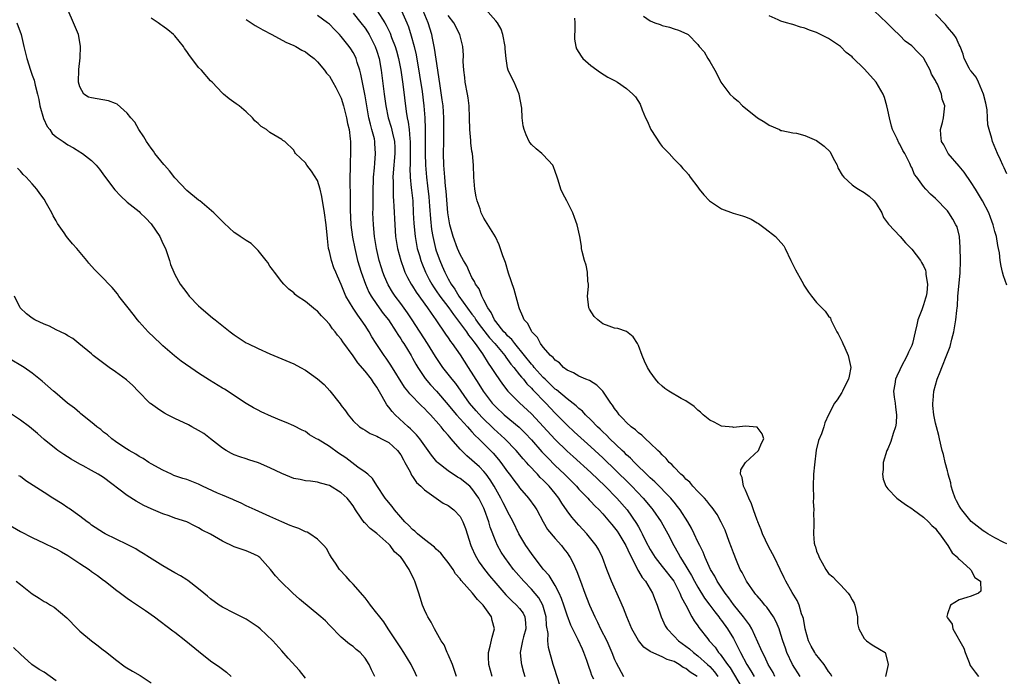
# Model space of a CAD drawing. Units: inches. Extents: x 2628000 to 2631000, y 1479000 to 1482000.
# Drawn here: x 2628465 to 2628631, y 1480603 to 1480714 of the extents above; entities that cross this region are included whole.
import ezdxf

# ---------------------------------------------------------------- set-up
doc = ezdxf.new("R2010")
doc.units = ezdxf.units.IN
doc.header["$MEASUREMENT"] = 0
doc.layers.add('LD26281479_2ft', color=204, linetype='Continuous')

msp = doc.modelspace()

# ---------------------------------------------------------------- linework, layer by layer
at = {"layer": 'LD26281479_2ft'}
for points, elevation in [([(2628601.53, 1480603), (2628601.36, 1480603.36), (2628601, 1480603.84), (2628600.57, 1480604.57), (2628600.25, 1480605), (2628598.82, 1480606.82), (2628598.71, 1480607), (2628598.09, 1480608.09), (2628597.63, 1480609), (2628597.05, 1480611), (2628596.76, 1480612.76), (2628596.69, 1480613), (2628596.47, 1480613.53), (2628596.04, 1480615), (2628595.74, 1480615.74), (2628594.87, 1480617.13), (2628593.8, 1480619), (2628593.56, 1480619.56), (2628592.85, 1480621), (2628591.89, 1480623), (2628590.88, 1480624.88), (2628589.91, 1480627), (2628589.68, 1480627.68), (2628589.1, 1480629), (2628589.08, 1480629.08), (2628589, 1480629.26), (2628588.36, 1480631), (2628588.04, 1480632.04), (2628587.56, 1480633), (2628587, 1480634.34), (2628586.68, 1480635), (2628586.47, 1480636.47), (2628586.18, 1480637), (2628586.26, 1480637.74), (2628587, 1480639), (2628589.19, 1480641), (2628589.73, 1480642.27), (2628590.12, 1480643), (2628589.81, 1480643.81), (2628589, 1480644.93), (2628588.96, 1480644.96), (2628587, 1480645.13), (2628585, 1480644.89), (2628584.91, 1480644.91), (2628583, 1480645.08), (2628581.78, 1480645.78), (2628581, 1480646.14), (2628579.93, 1480647), (2628579.48, 1480647.48), (2628579, 1480647.82), (2628578.41, 1480648.41), (2628577, 1480649.37), (2628576.22, 1480649.78), (2628574.11, 1480651), (2628573.47, 1480651.47), (2628573, 1480651.84), (2628572.41, 1480652.41), (2628571.87, 1480653), (2628571, 1480654.24), (2628570.53, 1480655), (2628570.03, 1480656.03), (2628569.63, 1480657), (2628569, 1480658.69), (2628568.83, 1480659), (2628568.11, 1480660.11), (2628567, 1480661.03), (2628565.54, 1480661.54), (2628565, 1480661.58), (2628564.08, 1480661.92), (2628563, 1480662.35), (2628562.15, 1480663), (2628561.57, 1480663.57), (2628560.77, 1480664.77), (2628560.67, 1480665), (2628560.46, 1480667), (2628560.6, 1480668.6), (2628560.59, 1480669), (2628560.48, 1480669.52), (2628560.43, 1480671), (2628560.21, 1480672.21), (2628559.91, 1480673), (2628559.53, 1480674.47), (2628559.45, 1480675), (2628559.41, 1480675.41), (2628559.15, 1480677), (2628558.71, 1480679), (2628558.23, 1480680.23), (2628557.96, 1480681), (2628556.96, 1480683), (2628556.27, 1480684.27), (2628555.95, 1480685), (2628555.48, 1480686.52), (2628555.31, 1480687), (2628555, 1480687.97), (2628554.74, 1480688.74), (2628554.6, 1480689), (2628553, 1480690.79), (2628552.78, 1480691), (2628551.78, 1480691.78), (2628551, 1480692.48), (2628550.77, 1480692.77), (2628550.63, 1480693), (2628550.11, 1480694.11), (2628549.77, 1480695), (2628549.62, 1480695.62), (2628549.47, 1480697), (2628549.38, 1480698.62), (2628548.94, 1480701), (2628548.08, 1480703), (2628547.7, 1480703.7), (2628547.09, 1480705), (2628547, 1480705.39), (2628546.76, 1480707), (2628546.61, 1480708.61), (2628546.61, 1480709), (2628546.2, 1480711), (2628545.89, 1480711.89), (2628545.27, 1480713), (2628545, 1480713.34), (2628543.29, 1480715.29)], 10530), ([(2628555.96, 1480601), (2628555.25, 1480603.25), (2628555, 1480603.97), (2628554.67, 1480605), (2628553.85, 1480607.85), (2628553.76, 1480609), (2628553.8, 1480610.2), (2628553.55, 1480611.55), (2628553.48, 1480613), (2628552.92, 1480615), (2628552.23, 1480616.23), (2628551, 1480617.68), (2628549.7, 1480619), (2628548.46, 1480620.46), (2628548.01, 1480621), (2628546.51, 1480623), (2628545.92, 1480623.92), (2628545.31, 1480625), (2628545, 1480625.71), (2628544.08, 1480628.08), (2628543.83, 1480629), (2628543.12, 1480631), (2628543, 1480631.28), (2628542.44, 1480632.44), (2628542.14, 1480633), (2628541, 1480634.64), (2628540.63, 1480635), (2628539, 1480636.27), (2628538.54, 1480636.54), (2628537, 1480637.56), (2628535.21, 1480639), (2628535.1, 1480639.1), (2628534.2, 1480640.2), (2628532.22, 1480643), (2628531.67, 1480643.67), (2628531, 1480644.32), (2628530.67, 1480644.67), (2628530.28, 1480645), (2628528.09, 1480647), (2628527.55, 1480647.55), (2628527, 1480648.31), (2628526.67, 1480648.67), (2628525.89, 1480650.11), (2628525, 1480651.65), (2628524.43, 1480652.43), (2628524.08, 1480653), (2628523, 1480654.38), (2628521.77, 1480655.77), (2628521, 1480656.95), (2628519.29, 1480659.29), (2628519, 1480659.74), (2628518.39, 1480660.39), (2628517.97, 1480661), (2628517.51, 1480661.51), (2628517, 1480662.29), (2628516.37, 1480663), (2628515.68, 1480663.68), (2628515, 1480664.48), (2628514.69, 1480664.69), (2628513, 1480666.06), (2628511.57, 1480667), (2628511.26, 1480667.26), (2628511, 1480667.52), (2628510.17, 1480668.17), (2628509.35, 1480669), (2628509, 1480669.4), (2628507.76, 1480671), (2628507.45, 1480671.45), (2628507, 1480672.04), (2628506.63, 1480672.63), (2628506.35, 1480673), (2628505, 1480674.68), (2628503.82, 1480675.82), (2628503, 1480676.37), (2628502, 1480677), (2628501.43, 1480677.43), (2628501, 1480677.71), (2628499.28, 1480679.28), (2628499, 1480679.52), (2628498.27, 1480680.27), (2628497.55, 1480681), (2628495.21, 1480683), (2628495, 1480683.15), (2628493, 1480684.78), (2628491, 1480686.87), (2628490.08, 1480688.08), (2628489.23, 1480689), (2628489.14, 1480689.14), (2628487.63, 1480691), (2628487.39, 1480691.39), (2628487, 1480691.88), (2628486.22, 1480693), (2628485.79, 1480693.79), (2628484.95, 1480695), (2628484.25, 1480696.25), (2628483.6, 1480697), (2628483, 1480697.77), (2628481.28, 1480699.28), (2628481, 1480699.4), (2628479.86, 1480699.86), (2628477, 1480700.36), (2628476.49, 1480700.49), (2628475.68, 1480701), (2628475, 1480702.18), (2628474.8, 1480703), (2628474.87, 1480705.13), (2628475.08, 1480707.08), (2628475.13, 1480709), (2628475, 1480709.72), (2628474.76, 1480711), (2628473.94, 1480713), (2628473.03, 1480715.03)], 10548), ([(2628561.49, 1480602.51), (2628561.17, 1480603.17), (2628561, 1480603.71), (2628560.64, 1480604.64), (2628560.54, 1480605), (2628560.31, 1480605.69), (2628559.83, 1480607), (2628559.57, 1480607.57), (2628558.88, 1480609.12), (2628557.63, 1480611.63), (2628557, 1480613.31), (2628556.46, 1480615), (2628556.09, 1480616.09), (2628555.69, 1480617), (2628555, 1480618.29), (2628553.97, 1480619.97), (2628553, 1480621.06), (2628551, 1480623.65), (2628550.06, 1480625), (2628548.89, 1480627), (2628547.94, 1480629), (2628547, 1480630.72), (2628546.87, 1480631), (2628546.22, 1480632.22), (2628545.85, 1480633), (2628544.75, 1480635), (2628544.07, 1480636.07), (2628543.38, 1480637), (2628543, 1480637.47), (2628542.25, 1480638.25), (2628541.42, 1480639), (2628541, 1480639.4), (2628540.12, 1480640.12), (2628539.22, 1480641), (2628539, 1480641.24), (2628537.5, 1480643), (2628537.26, 1480643.26), (2628537, 1480643.59), (2628536.33, 1480644.33), (2628535.83, 1480645), (2628535, 1480645.96), (2628534.48, 1480646.48), (2628534.01, 1480647), (2628533.5, 1480647.5), (2628533, 1480648.05), (2628532.5, 1480648.5), (2628530.53, 1480650.53), (2628530.2, 1480651), (2628529.66, 1480651.66), (2628527.37, 1480655.37), (2628526.54, 1480656.54), (2628526.2, 1480657), (2628524.87, 1480659), (2628524.16, 1480660.16), (2628523.68, 1480661), (2628523, 1480662.05), (2628522.36, 1480663), (2628521.77, 1480663.77), (2628520.98, 1480664.98), (2628519.77, 1480667), (2628519.52, 1480667.52), (2628519, 1480668.93), (2628518.35, 1480670.35), (2628518.1, 1480671), (2628517.77, 1480671.77), (2628517.34, 1480673), (2628517, 1480674.51), (2628516.86, 1480675), (2628516.68, 1480676.68), (2628516.48, 1480679), (2628516.2, 1480681), (2628515.74, 1480683.74), (2628515.44, 1480685), (2628515, 1480686.42), (2628514.01, 1480688.01), (2628513.22, 1480689), (2628513, 1480689.44), (2628511.31, 1480691), (2628511.18, 1480691.18), (2628511, 1480691.55), (2628509.49, 1480693), (2628509.18, 1480693.18), (2628509, 1480693.33), (2628507, 1480694.55), (2628506.44, 1480695), (2628505.51, 1480695.51), (2628505, 1480696.02), (2628504.47, 1480696.47), (2628504.05, 1480697), (2628503, 1480697.99), (2628501.82, 1480699), (2628501.33, 1480699.33), (2628500.16, 1480700.16), (2628499.19, 1480701), (2628499, 1480701.14), (2628497.26, 1480703), (2628497, 1480703.23), (2628495.47, 1480705), (2628495, 1480705.48), (2628493.85, 1480707), (2628493.46, 1480707.46), (2628493, 1480708.18), (2628492.65, 1480708.65), (2628492.43, 1480709), (2628491, 1480710.78), (2628490.78, 1480711), (2628489.8, 1480711.8), (2628489, 1480712.41), (2628488.65, 1480712.65), (2628488.2, 1480713), (2628487, 1480713.79)], 10546), ([(2628503, 1480713.53), (2628504.52, 1480712.52), (2628505, 1480712.27), (2628505.78, 1480711.78), (2628507.3, 1480711), (2628509.7, 1480709.7), (2628511, 1480709.18), (2628511.35, 1480709), (2628512.38, 1480708.38), (2628513, 1480708.08), (2628513.59, 1480707.59), (2628514.42, 1480707), (2628515, 1480706.44), (2628516.2, 1480705), (2628516.53, 1480704.53), (2628517, 1480704), (2628517.6, 1480703), (2628518.1, 1480702.1), (2628518.67, 1480701), (2628519, 1480700.28), (2628519.38, 1480699), (2628519.91, 1480697), (2628520.06, 1480696.06), (2628520.33, 1480695), (2628520.52, 1480693.48), (2628520.56, 1480693), (2628520.56, 1480692.56), (2628520.57, 1480691), (2628520.48, 1480689.52), (2628520.52, 1480688.52), (2628520.46, 1480687), (2628520.45, 1480685.55), (2628520.51, 1480684.51), (2628520.49, 1480681.51), (2628520.64, 1480679), (2628520.91, 1480676.91), (2628521.27, 1480675), (2628521.75, 1480673), (2628522.35, 1480671), (2628523.07, 1480669), (2628523.67, 1480667.67), (2628524.04, 1480667), (2628525, 1480665.59), (2628526.08, 1480664.08), (2628526.93, 1480663), (2628528.24, 1480661), (2628528.52, 1480660.52), (2628529, 1480659.82), (2628529.3, 1480659.3), (2628529.51, 1480659), (2628530.75, 1480657), (2628531, 1480656.57), (2628531.55, 1480655.55), (2628531.88, 1480655), (2628533.13, 1480653.13), (2628534.04, 1480652.04), (2628535.01, 1480651.01), (2628537, 1480648.72), (2628537.76, 1480647.76), (2628538.41, 1480647), (2628539, 1480646.34), (2628540.23, 1480645), (2628540.58, 1480644.58), (2628541, 1480644.17), (2628541.56, 1480643.56), (2628542.16, 1480643), (2628544.14, 1480641), (2628544.56, 1480640.56), (2628545.48, 1480639.48), (2628545.85, 1480639), (2628547, 1480637.42), (2628547.33, 1480637), (2628548.03, 1480636.03), (2628548.81, 1480635), (2628549, 1480634.73), (2628550.5, 1480633), (2628551.55, 1480631.55), (2628551.92, 1480631), (2628552.98, 1480628.98), (2628553.72, 1480627.72), (2628555, 1480626.18), (2628556.04, 1480625), (2628556.47, 1480624.47), (2628557, 1480623.78), (2628557.32, 1480623.32), (2628557.52, 1480623), (2628558.05, 1480622.05), (2628558.67, 1480620.67), (2628559.26, 1480619), (2628560, 1480617), (2628560.29, 1480616.29), (2628560.79, 1480615), (2628561.68, 1480613), (2628562.13, 1480612.13), (2628562.65, 1480611), (2628563.68, 1480609), (2628564.56, 1480607), (2628565, 1480605.86), (2628565.26, 1480605.26), (2628566.5, 1480603)], 10544), ([(2628578.88, 1480603), (2628577.72, 1480603.72), (2628577, 1480604.34), (2628576.52, 1480604.52), (2628575.89, 1480605), (2628575, 1480605.48), (2628573.83, 1480605.83), (2628573, 1480606.29), (2628571.11, 1480607.11), (2628571, 1480607.21), (2628569.92, 1480607.92), (2628569.04, 1480609.04), (2628567.91, 1480611), (2628567.03, 1480613), (2628566.49, 1480614.49), (2628565.9, 1480615.9), (2628564.47, 1480619), (2628563.69, 1480621), (2628562.97, 1480623), (2628562.32, 1480624.32), (2628561.91, 1480625), (2628560.34, 1480627), (2628559, 1480628.45), (2628557.8, 1480629.8), (2628557, 1480630.86), (2628556.13, 1480632.13), (2628555.62, 1480633), (2628555, 1480633.8), (2628553.99, 1480635), (2628553.49, 1480635.49), (2628553, 1480636), (2628552.47, 1480636.47), (2628552, 1480637), (2628550.54, 1480638.54), (2628550.16, 1480639), (2628549.6, 1480639.6), (2628548.44, 1480641), (2628546.55, 1480643), (2628544.67, 1480644.67), (2628542.63, 1480646.63), (2628541.68, 1480647.68), (2628540.59, 1480649), (2628538.26, 1480652.26), (2628537.66, 1480653), (2628537, 1480653.88), (2628536.1, 1480655), (2628535.64, 1480655.64), (2628534.84, 1480656.84), (2628533.51, 1480659), (2628530.94, 1480663), (2628530.16, 1480664.16), (2628529, 1480665.74), (2628528.06, 1480667), (2628527.64, 1480667.64), (2628526.89, 1480668.89), (2628526.27, 1480670.27), (2628525.99, 1480671), (2628525.75, 1480671.75), (2628525.37, 1480673), (2628524.92, 1480675), (2628524.6, 1480677), (2628524.4, 1480679), (2628524.33, 1480681), (2628524.35, 1480681.65), (2628524.37, 1480684.37), (2628524.43, 1480687), (2628524.58, 1480688.58), (2628524.63, 1480689.37), (2628524.79, 1480691), (2628524.67, 1480692.67), (2628524.65, 1480693), (2628524.57, 1480693.43), (2628524.17, 1480695), (2628523.91, 1480695.91), (2628523.67, 1480697), (2628523.28, 1480699), (2628523, 1480700.72), (2628522.32, 1480704.32), (2628522.13, 1480705), (2628521.68, 1480706.32), (2628521.49, 1480707), (2628521.34, 1480707.34), (2628521, 1480708.01), (2628520.61, 1480708.61), (2628520.33, 1480709), (2628519, 1480710.69), (2628518.72, 1480711), (2628517.84, 1480711.84), (2628517, 1480712.76), (2628516.7, 1480713), (2628515, 1480714.19)], 10542), ([(2628521, 1480714.63), (2628522.31, 1480713), (2628523, 1480712.09), (2628523.44, 1480711.44), (2628523.7, 1480711), (2628524.73, 1480709), (2628525, 1480708.21), (2628525.38, 1480707), (2628525.73, 1480705), (2628526.22, 1480701), (2628526.51, 1480699), (2628526.92, 1480697), (2628527.4, 1480695.4), (2628527.61, 1480694.39), (2628527.95, 1480693), (2628528.01, 1480692.01), (2628528.04, 1480691), (2628527.72, 1480687.72), (2628527.68, 1480687), (2628527.71, 1480686.29), (2628527.71, 1480685), (2628527.76, 1480683.76), (2628527.82, 1480683), (2628527.87, 1480682.13), (2628528, 1480679), (2628528.15, 1480677), (2628528.47, 1480675), (2628529, 1480673), (2628529.51, 1480671.51), (2628529.72, 1480671), (2628530.13, 1480670.13), (2628530.76, 1480669), (2628531, 1480668.65), (2628531.63, 1480667.63), (2628533.53, 1480665), (2628534.11, 1480664.11), (2628534.91, 1480663), (2628536.56, 1480660.56), (2628537, 1480659.95), (2628537.37, 1480659.37), (2628537.67, 1480659), (2628539, 1480657.08), (2628540.33, 1480655), (2628542.17, 1480652.17), (2628542.9, 1480651), (2628544.4, 1480649), (2628545, 1480648.34), (2628546.41, 1480647), (2628548.92, 1480644.92), (2628549.94, 1480643.94), (2628551, 1480642.79), (2628552.78, 1480640.78), (2628553.75, 1480639.75), (2628555, 1480638.5), (2628556.58, 1480637), (2628558.56, 1480635), (2628559, 1480634.49), (2628560.48, 1480633), (2628560.72, 1480632.72), (2628561, 1480632.45), (2628561.68, 1480631.68), (2628562.38, 1480631), (2628563, 1480630.34), (2628564.16, 1480629), (2628564.53, 1480628.53), (2628565, 1480628), (2628565.43, 1480627.43), (2628565.71, 1480627), (2628566.91, 1480625), (2628567.54, 1480623.54), (2628568.72, 1480621.28), (2628568.89, 1480620.89), (2628569, 1480620.73), (2628569.63, 1480619.63), (2628570.19, 1480619), (2628571.39, 1480617), (2628571.81, 1480615.81), (2628572.15, 1480615), (2628572.83, 1480613), (2628573.53, 1480611.53), (2628573.84, 1480611), (2628575, 1480609.79), (2628575.73, 1480609), (2628577, 1480608.1), (2628577.61, 1480607.61), (2628578.26, 1480607), (2628579, 1480606.47), (2628580.63, 1480605), (2628581, 1480604.65), (2628581.79, 1480603.79), (2628582.39, 1480603)], 10540), ([(2628525.02, 1480715.02), (2628526.32, 1480713), (2628526.57, 1480712.57), (2628527.22, 1480711.22), (2628527.48, 1480710.52), (2628528.07, 1480709), (2628528.28, 1480708.28), (2628528.63, 1480707), (2628529.03, 1480705), (2628529.36, 1480702.64), (2628529.94, 1480698.06), (2628530.12, 1480697), (2628530.28, 1480696.28), (2628530.42, 1480695), (2628530.52, 1480693.48), (2628530.59, 1480693), (2628530.62, 1480691), (2628530.59, 1480690.59), (2628530.57, 1480689), (2628530.54, 1480688.54), (2628530.6, 1480687), (2628530.79, 1480685.21), (2628530.82, 1480684.82), (2628531.02, 1480683), (2628531.13, 1480681), (2628531.21, 1480679.21), (2628531.42, 1480677), (2628531.65, 1480675.65), (2628531.79, 1480675), (2628532.15, 1480673.85), (2628532.39, 1480673), (2628532.56, 1480672.56), (2628533.2, 1480671), (2628533.81, 1480669.81), (2628534.25, 1480669), (2628534.54, 1480668.54), (2628535, 1480667.9), (2628535.61, 1480667), (2628537.12, 1480665), (2628537.87, 1480663.87), (2628538.59, 1480663), (2628540.06, 1480661), (2628540.42, 1480660.42), (2628541, 1480659.72), (2628541.29, 1480659.29), (2628541.54, 1480659), (2628542.75, 1480657.25), (2628543.71, 1480655.71), (2628544.23, 1480655), (2628545, 1480653.82), (2628546.15, 1480652.15), (2628547.02, 1480651.02), (2628549.01, 1480649.01), (2628551, 1480647.2), (2628555, 1480642.84), (2628557, 1480640.92), (2628558.02, 1480640.02), (2628561, 1480637.29), (2628563.4, 1480635), (2628565.36, 1480633), (2628567.09, 1480631), (2628568.71, 1480628.71), (2628569, 1480628.14), (2628569.43, 1480627.43), (2628569.66, 1480627), (2628570.28, 1480625.72), (2628571, 1480624.35), (2628571.81, 1480623), (2628573, 1480621.49), (2628574.94, 1480619), (2628576, 1480617), (2628576.27, 1480616.27), (2628576.97, 1480615), (2628578.02, 1480613), (2628578.37, 1480612.37), (2628579, 1480611.5), (2628579.2, 1480611.2), (2628580.71, 1480609.29), (2628580.94, 1480609), (2628581.91, 1480607.91), (2628582.5, 1480607), (2628582.75, 1480606.75), (2628583.97, 1480605), (2628584.43, 1480604.43), (2628585, 1480603.48), (2628585.2, 1480603.2), (2628586.47, 1480601)], 10538), ([(2628529.15, 1480715), (2628530.01, 1480713), (2628530.3, 1480712.3), (2628530.79, 1480710.79), (2628531.27, 1480709), (2628531.6, 1480707.6), (2628532.18, 1480704.18), (2628532.59, 1480701.41), (2628532.9, 1480699), (2628533.08, 1480697), (2628533.14, 1480695.14), (2628533.1, 1480691), (2628533.16, 1480689), (2628533.34, 1480687), (2628533.54, 1480685.54), (2628533.72, 1480683.72), (2628533.85, 1480682.15), (2628534, 1480680), (2628534.2, 1480678.2), (2628534.39, 1480677), (2628534.5, 1480676.5), (2628534.87, 1480675), (2628535, 1480674.62), (2628535.58, 1480673), (2628536.01, 1480672.01), (2628536.41, 1480671), (2628537, 1480669.87), (2628537.49, 1480669), (2628538.14, 1480668.14), (2628538.81, 1480667), (2628541, 1480663.96), (2628541.42, 1480663.42), (2628541.65, 1480663), (2628542.22, 1480662.22), (2628543.97, 1480659.97), (2628544.86, 1480659), (2628546.52, 1480657), (2628546.71, 1480656.71), (2628547, 1480656.35), (2628547.55, 1480655.55), (2628548.02, 1480655), (2628549, 1480653.77), (2628549.33, 1480653.33), (2628549.65, 1480653), (2628550.23, 1480652.23), (2628551, 1480651.51), (2628551.23, 1480651.23), (2628553.41, 1480649), (2628555, 1480647.29), (2628557, 1480645.25), (2628558.17, 1480644.17), (2628561, 1480641.65), (2628563, 1480639.79), (2628567.46, 1480635.46), (2628567.92, 1480635), (2628569.81, 1480633), (2628571.26, 1480631.26), (2628571.46, 1480631), (2628572.84, 1480629), (2628573.98, 1480627), (2628574.97, 1480625), (2628575.71, 1480623.71), (2628576.07, 1480623), (2628577, 1480621.55), (2628577.31, 1480621), (2628577.95, 1480619.95), (2628578.44, 1480619), (2628579, 1480618.01), (2628580.15, 1480616.15), (2628581.03, 1480615), (2628581.84, 1480613.84), (2628582.53, 1480613), (2628582.72, 1480612.72), (2628583, 1480612.38), (2628584, 1480611), (2628585, 1480609.37), (2628585.81, 1480607.81), (2628586.17, 1480607), (2628587.25, 1480605), (2628587.94, 1480603.94), (2628588.48, 1480603)], 10536), ([(2628591.98, 1480603), (2628591.66, 1480603.66), (2628590.85, 1480605), (2628590.27, 1480606.27), (2628589.86, 1480607), (2628589.63, 1480607.63), (2628588.08, 1480611), (2628587.69, 1480611.69), (2628587, 1480612.58), (2628586.71, 1480613), (2628585, 1480615.11), (2628584.22, 1480616.22), (2628583.58, 1480617), (2628582.24, 1480619), (2628581.84, 1480619.84), (2628581.15, 1480621), (2628580.25, 1480623), (2628579.91, 1480623.91), (2628579.32, 1480625), (2628579, 1480625.65), (2628578.38, 1480627), (2628577.93, 1480627.93), (2628577.31, 1480629), (2628576.04, 1480631), (2628575.6, 1480631.6), (2628575, 1480632.31), (2628574.7, 1480632.7), (2628574.44, 1480633), (2628571.75, 1480635.75), (2628571, 1480636.4), (2628570.71, 1480636.71), (2628568.33, 1480639), (2628567.7, 1480639.7), (2628567, 1480640.29), (2628566.65, 1480640.65), (2628566.27, 1480641), (2628564.19, 1480643), (2628563.61, 1480643.61), (2628563, 1480644.15), (2628562.58, 1480644.58), (2628562.1, 1480645), (2628561, 1480646.17), (2628560.13, 1480647), (2628559.62, 1480647.62), (2628559, 1480648.08), (2628558.55, 1480648.55), (2628557, 1480649.7), (2628555.21, 1480651.21), (2628555, 1480651.35), (2628554.18, 1480652.18), (2628553.3, 1480653), (2628553, 1480653.29), (2628551.46, 1480655), (2628551.27, 1480655.27), (2628551, 1480655.53), (2628549.83, 1480657), (2628548.19, 1480659), (2628547.69, 1480659.69), (2628547, 1480660.3), (2628546.67, 1480660.67), (2628546.36, 1480661), (2628545, 1480662.7), (2628544.77, 1480663), (2628544.24, 1480664.24), (2628543.67, 1480665), (2628543, 1480666.33), (2628542.65, 1480667), (2628542.19, 1480668.19), (2628541.59, 1480669), (2628541.43, 1480669.43), (2628541, 1480670.13), (2628540.57, 1480671), (2628540.11, 1480672.11), (2628539.56, 1480673), (2628539, 1480673.99), (2628538.57, 1480675), (2628537.83, 1480677), (2628537.29, 1480679), (2628537, 1480680.65), (2628536.95, 1480681), (2628536.63, 1480684.63), (2628536.53, 1480685.47), (2628536.41, 1480687), (2628536.33, 1480688.33), (2628536.27, 1480689), (2628536.21, 1480691), (2628536.24, 1480693), (2628536.29, 1480695), (2628536.29, 1480697), (2628536.14, 1480699), (2628536.01, 1480700.01), (2628535.63, 1480702.37), (2628535.24, 1480705), (2628534.71, 1480708.71), (2628534.38, 1480710.38), (2628534.24, 1480711), (2628533.62, 1480713), (2628532.81, 1480715)], 10534), ([(2628596.23, 1480603), (2628594.96, 1480605), (2628594.01, 1480607), (2628593.74, 1480607.74), (2628593.31, 1480609), (2628593, 1480610.04), (2628592.68, 1480611), (2628592.2, 1480612.2), (2628591.75, 1480613), (2628590.63, 1480614.63), (2628590.3, 1480615), (2628589.73, 1480615.73), (2628589, 1480616.53), (2628588.79, 1480616.79), (2628588.61, 1480617), (2628587.19, 1480619), (2628587, 1480619.34), (2628586.46, 1480620.46), (2628586.14, 1480621), (2628585.5, 1480622.5), (2628585, 1480623.77), (2628584.69, 1480624.69), (2628584.3, 1480625.7), (2628583.6, 1480627.6), (2628582.95, 1480628.95), (2628582.24, 1480630.24), (2628581.41, 1480631.41), (2628581, 1480631.87), (2628580.53, 1480632.53), (2628580.11, 1480633), (2628579, 1480634.13), (2628578.18, 1480635), (2628577.66, 1480635.66), (2628577, 1480636.21), (2628576.63, 1480636.63), (2628576.17, 1480637), (2628575, 1480638.2), (2628574.63, 1480638.63), (2628574.17, 1480639), (2628573.69, 1480639.69), (2628573, 1480640.27), (2628572.68, 1480640.68), (2628572.3, 1480641), (2628571, 1480642.26), (2628570.19, 1480643), (2628569.6, 1480643.6), (2628569, 1480643.97), (2628568.49, 1480644.49), (2628567.79, 1480645), (2628567, 1480645.7), (2628566.39, 1480646.39), (2628565.75, 1480647), (2628565.46, 1480647.46), (2628565, 1480648.05), (2628564.64, 1480648.64), (2628564.37, 1480649), (2628563.02, 1480651.02), (2628562.01, 1480652.01), (2628560.78, 1480652.78), (2628560.16, 1480653), (2628559, 1480653.52), (2628558.07, 1480654.07), (2628557, 1480654.53), (2628556.38, 1480655), (2628555.74, 1480655.74), (2628555, 1480656.21), (2628554.67, 1480656.67), (2628554.24, 1480657), (2628553, 1480658.4), (2628552.55, 1480659), (2628552.04, 1480660.04), (2628551.05, 1480661), (2628551, 1480661.08), (2628550.38, 1480662.38), (2628549.79, 1480663), (2628549.58, 1480663.58), (2628549, 1480664.85), (2628548.94, 1480665), (2628548.09, 1480668.09), (2628547.17, 1480670.83), (2628546.62, 1480672.62), (2628546.21, 1480673.79), (2628545.6, 1480675.61), (2628544.96, 1480676.96), (2628543, 1480680.12), (2628542.69, 1480680.69), (2628542.56, 1480681), (2628542.35, 1480681.65), (2628541.87, 1480683), (2628541.71, 1480683.71), (2628541.46, 1480685), (2628541.3, 1480687), (2628541.26, 1480689), (2628541.07, 1480691), (2628541, 1480691.4), (2628540.81, 1480692.81), (2628540.8, 1480693.2), (2628540.63, 1480695), (2628540.58, 1480697), (2628540.5, 1480699), (2628540.34, 1480700.33), (2628540.23, 1480701), (2628539.87, 1480703), (2628539.79, 1480703.79), (2628539.61, 1480705), (2628539.51, 1480706.49), (2628539.55, 1480707.55), (2628539.45, 1480709), (2628538.98, 1480711), (2628537.96, 1480713), (2628537, 1480714.2)], 10532), ([(2628558.24, 1480713.76), (2628558.31, 1480713), (2628558.28, 1480712.28), (2628558.25, 1480710.25), (2628558.47, 1480709), (2628558.59, 1480708.59), (2628559, 1480707.97), (2628559.35, 1480707.35), (2628559.66, 1480707), (2628561, 1480705.79), (2628562.61, 1480704.61), (2628563.86, 1480703.86), (2628565, 1480703.26), (2628565.46, 1480703), (2628567, 1480701.93), (2628568.06, 1480701), (2628568.5, 1480700.5), (2628569.31, 1480699.31), (2628569.65, 1480698.35), (2628570.22, 1480697), (2628570.47, 1480696.47), (2628571.09, 1480695), (2628572.64, 1480692.64), (2628573, 1480692.18), (2628574.17, 1480691), (2628575, 1480690.05), (2628576.04, 1480689), (2628576.48, 1480688.48), (2628577, 1480687.95), (2628577.44, 1480687.44), (2628577.72, 1480687), (2628579, 1480685.33), (2628579.24, 1480685), (2628580.04, 1480684.04), (2628580.97, 1480683), (2628583, 1480681.69), (2628584.95, 1480680.95), (2628586.51, 1480680.51), (2628587, 1480680.34), (2628587.96, 1480679.96), (2628589, 1480679.34), (2628589.21, 1480679.21), (2628590.34, 1480678.34), (2628592.07, 1480677), (2628592.54, 1480676.54), (2628593.47, 1480675.47), (2628593.7, 1480675), (2628594.65, 1480673), (2628594.75, 1480672.75), (2628595, 1480672.29), (2628595.43, 1480671.43), (2628596.49, 1480669.51), (2628596.76, 1480669), (2628596.83, 1480668.83), (2628597.65, 1480667.65), (2628598.12, 1480667), (2628599, 1480665.89), (2628599.86, 1480665), (2628600.44, 1480664.44), (2628601, 1480663.64), (2628601.31, 1480663.31), (2628601.41, 1480663), (2628601.7, 1480662.3), (2628602.41, 1480661), (2628602.63, 1480660.63), (2628603, 1480659.86), (2628603.3, 1480659.3), (2628603.4, 1480659), (2628603.72, 1480658.28), (2628604.33, 1480657), (2628604.76, 1480655), (2628604.48, 1480653.52), (2628604.36, 1480653), (2628603.61, 1480651.61), (2628603.33, 1480651), (2628603.24, 1480650.76), (2628602.44, 1480649.56), (2628602.02, 1480649), (2628601.01, 1480646.99), (2628600.36, 1480645.64), (2628600.19, 1480645), (2628599.8, 1480643.8), (2628599.3, 1480642.7), (2628598.93, 1480641.07), (2628598.61, 1480638.61), (2628598.47, 1480637), (2628598.39, 1480635), (2628598.45, 1480633), (2628598.42, 1480632.42), (2628598.55, 1480631), (2628598.49, 1480630.49), (2628598.54, 1480629), (2628598.53, 1480628.53), (2628598.45, 1480627), (2628598.6, 1480625.4), (2628598.7, 1480625), (2628598.8, 1480624.8), (2628599, 1480624.07), (2628599.33, 1480623.33), (2628599.42, 1480623), (2628599.9, 1480622.1), (2628600.52, 1480621), (2628601, 1480620.3), (2628601.75, 1480619.75), (2628602.38, 1480619), (2628603, 1480618.38), (2628604.3, 1480617), (2628604.6, 1480616.6), (2628605, 1480615.87), (2628605.34, 1480615.34), (2628605.45, 1480615), (2628605.9, 1480613), (2628605.89, 1480611.89), (2628606.08, 1480611), (2628607, 1480609.38), (2628607.36, 1480609), (2628608.33, 1480608.33), (2628609.6, 1480607.6), (2628610.54, 1480607), (2628611, 1480605.29), (2628611.04, 1480605), (2628610.61, 1480603)], 10528), ([(2628569.89, 1480714.11), (2628571, 1480713.32), (2628571.79, 1480713), (2628572.67, 1480712.67), (2628573, 1480712.52), (2628574.24, 1480712.24), (2628575, 1480711.94), (2628575.76, 1480711.76), (2628577.15, 1480711.15), (2628577.39, 1480711), (2628579, 1480709.34), (2628579.22, 1480709), (2628580.08, 1480708.08), (2628580.67, 1480707), (2628581, 1480706.48), (2628581.84, 1480705), (2628582.28, 1480704.28), (2628582.86, 1480703), (2628584.38, 1480701), (2628585, 1480700.42), (2628585.77, 1480699.77), (2628586.5, 1480699), (2628587, 1480698.63), (2628589.06, 1480697), (2628590.28, 1480696.28), (2628591, 1480695.74), (2628592.72, 1480695), (2628593, 1480694.86), (2628593.14, 1480694.86), (2628595, 1480694.45), (2628595.61, 1480694.39), (2628597, 1480694.04), (2628599, 1480693.19), (2628600.24, 1480692.25), (2628601.25, 1480691.25), (2628601.78, 1480690.22), (2628602.44, 1480689), (2628602.59, 1480688.59), (2628603.32, 1480687.32), (2628603.56, 1480687), (2628605, 1480685.69), (2628605.4, 1480685.4), (2628606.03, 1480685), (2628607, 1480684.4), (2628607.82, 1480683.82), (2628608.67, 1480683), (2628609, 1480682.56), (2628609.96, 1480681), (2628610.24, 1480680.24), (2628611.09, 1480679.09), (2628613.04, 1480677), (2628613.95, 1480675.95), (2628615, 1480674.89), (2628616.45, 1480673), (2628616.67, 1480672.67), (2628617, 1480672.07), (2628617.33, 1480671.33), (2628617.4, 1480671), (2628617.4, 1480670.6), (2628617.65, 1480669), (2628617.52, 1480667.52), (2628617.43, 1480667), (2628617.34, 1480666.66), (2628617, 1480665.53), (2628616.84, 1480665.16), (2628616.68, 1480664.68), (2628616.03, 1480663), (2628615.84, 1480662.16), (2628615.6, 1480661), (2628615.13, 1480659), (2628615, 1480658.68), (2628614.44, 1480657.56), (2628614.23, 1480657), (2628613.19, 1480655), (2628613, 1480654.57), (2628612.47, 1480653.53), (2628612.26, 1480653), (2628612.16, 1480652.16), (2628611.95, 1480651), (2628612.03, 1480649.97), (2628612.2, 1480649), (2628612.29, 1480648.29), (2628612.44, 1480647), (2628612.37, 1480645.63), (2628612.27, 1480645), (2628611.85, 1480643.85), (2628611.49, 1480642.51), (2628611, 1480641.31), (2628610.83, 1480641), (2628610.21, 1480639), (2628610.17, 1480637.83), (2628610.07, 1480637), (2628610.19, 1480636.19), (2628610.65, 1480635), (2628611, 1480634.56), (2628612.47, 1480633), (2628613.94, 1480631.94), (2628615, 1480631.27), (2628615.31, 1480631), (2628617, 1480629.81), (2628617.84, 1480629), (2628618.38, 1480628.38), (2628619, 1480627.86), (2628619.36, 1480627.36), (2628619.67, 1480627), (2628621.09, 1480625), (2628621.8, 1480623.8), (2628622.76, 1480623), (2628622.83, 1480622.83), (2628623, 1480622.7), (2628624.91, 1480621), (2628624.92, 1480620.92), (2628625, 1480620.84), (2628625.63, 1480619.62), (2628626.58, 1480619), (2628626.65, 1480617.35), (2628626.23, 1480617), (2628625, 1480616.49), (2628624.28, 1480616.28), (2628623, 1480615.87), (2628621.54, 1480615), (2628621, 1480613.5), (2628620.92, 1480613.08), (2628620.92, 1480613), (2628620.95, 1480612.95), (2628621, 1480612.84), (2628621.81, 1480611.81), (2628621.93, 1480611), (2628623.77, 1480607.77), (2628624, 1480607), (2628624.69, 1480605.31), (2628624.84, 1480604.84), (2628625.68, 1480603.68), (2628626.23, 1480603)], 10526), ([(2628631, 1480625.28), (2628630.48, 1480625.52), (2628629, 1480626.29), (2628627.82, 1480627), (2628627.32, 1480627.32), (2628627, 1480627.49), (2628625, 1480629.08), (2628623.42, 1480631), (2628623.27, 1480631.27), (2628623, 1480631.7), (2628622.56, 1480632.56), (2628622.29, 1480633), (2628621.89, 1480634.11), (2628621.63, 1480635), (2628621.59, 1480635.59), (2628621.14, 1480637), (2628621.14, 1480637.14), (2628621, 1480637.59), (2628620.62, 1480639), (2628620.34, 1480640.34), (2628620.12, 1480641), (2628619.69, 1480643), (2628619.54, 1480643.54), (2628619.17, 1480645), (2628619, 1480645.62), (2628618.71, 1480647), (2628618.56, 1480648.56), (2628618.55, 1480649), (2628618.6, 1480649.4), (2628618.74, 1480651), (2628619.26, 1480653), (2628619.78, 1480654.22), (2628620.06, 1480655), (2628620.9, 1480657.1), (2628621, 1480657.4), (2628621.47, 1480658.53), (2628621.75, 1480659.75), (2628622.09, 1480661), (2628622.44, 1480663), (2628622.57, 1480664.57), (2628622.62, 1480665), (2628622.68, 1480665.32), (2628622.78, 1480667), (2628623.16, 1480670.84), (2628623.21, 1480673), (2628623.17, 1480675.17), (2628623.02, 1480677), (2628622.62, 1480678.62), (2628622.44, 1480679), (2628621.93, 1480679.93), (2628621.24, 1480681), (2628621, 1480681.32), (2628619, 1480683.4), (2628618.17, 1480684.17), (2628617.39, 1480685), (2628617, 1480685.43), (2628615.86, 1480687), (2628615.48, 1480687.48), (2628615, 1480688.61), (2628614.86, 1480688.86), (2628614.82, 1480689), (2628614.7, 1480689.3), (2628613.83, 1480691), (2628613.51, 1480691.51), (2628613, 1480692.57), (2628612.82, 1480692.81), (2628612.57, 1480693.43), (2628611.79, 1480695), (2628611.6, 1480695.6), (2628611.26, 1480697), (2628611, 1480698.29), (2628610.82, 1480699), (2628610.43, 1480700.43), (2628610.18, 1480701), (2628609.01, 1480703.01), (2628608.05, 1480704.05), (2628607, 1480705.25), (2628605.11, 1480707.11), (2628605, 1480707.24), (2628603.97, 1480707.97), (2628603, 1480708.97), (2628601, 1480710.34), (2628599.67, 1480711), (2628599.21, 1480711.21), (2628599, 1480711.36), (2628597.77, 1480711.77), (2628597, 1480712.1), (2628596.27, 1480712.27), (2628595, 1480712.72), (2628594.77, 1480712.77), (2628593.95, 1480713), (2628593, 1480713.23), (2628592.55, 1480713.46), (2628591, 1480714.18)], 10524), ([(2628631, 1480668.82), (2628630.43, 1480670.43), (2628630.28, 1480671), (2628630.03, 1480672.03), (2628629.86, 1480673), (2628629.75, 1480674.25), (2628629.62, 1480675), (2628629.48, 1480675.48), (2628629.27, 1480677), (2628629.19, 1480677.19), (2628629, 1480677.88), (2628628.73, 1480679), (2628628.23, 1480680.23), (2628627.96, 1480681), (2628626.92, 1480683), (2628625.71, 1480685), (2628625, 1480686.12), (2628623.83, 1480687.83), (2628623, 1480688.85), (2628621.15, 1480691), (2628620.42, 1480692.42), (2628620.03, 1480693), (2628619.87, 1480694.13), (2628619.86, 1480695), (2628620.19, 1480696.19), (2628620.34, 1480697), (2628620.58, 1480699), (2628620.12, 1480700.12), (2628620.03, 1480701), (2628619.32, 1480702.68), (2628619.08, 1480703.08), (2628619, 1480703.25), (2628618.34, 1480704.34), (2628618.12, 1480705), (2628617.05, 1480707), (2628617, 1480707.08), (2628616.02, 1480708.02), (2628615, 1480709.11), (2628613.91, 1480709.91), (2628613, 1480710.87), (2628611.9, 1480711.9), (2628610.82, 1480713), (2628608.69, 1480715)], 10522), ([(2628631, 1480687.58), (2628630.58, 1480688.58), (2628630.33, 1480689), (2628629.94, 1480689.94), (2628629.43, 1480691), (2628628.59, 1480693), (2628628.47, 1480693.53), (2628628.02, 1480695), (2628627.83, 1480695.83), (2628627.77, 1480697), (2628627.69, 1480698.31), (2628627.48, 1480699.48), (2628627.1, 1480701), (2628626.21, 1480703), (2628625.85, 1480703.85), (2628625, 1480704.82), (2628624.86, 1480705), (2628624.67, 1480705.33), (2628623.83, 1480707), (2628623.68, 1480707.68), (2628623.15, 1480709), (2628623, 1480709.29), (2628622.47, 1480710.47), (2628622.09, 1480711), (2628621, 1480712.22), (2628620.67, 1480712.67), (2628619, 1480714.44)], 10520), ([(2628464.4, 1480713), (2628465.13, 1480711), (2628465.58, 1480709), (2628465.85, 1480707.85), (2628466.08, 1480707), (2628466.7, 1480705), (2628467, 1480704.17), (2628467.33, 1480703.33), (2628467.49, 1480702.51), (2628467.91, 1480701), (2628468.1, 1480700.1), (2628468.3, 1480699), (2628468.89, 1480696.89), (2628469.52, 1480695.52), (2628469.95, 1480695), (2628470.37, 1480694.37), (2628471, 1480693.78), (2628472.2, 1480693), (2628473, 1480692.43), (2628473.95, 1480691.95), (2628475, 1480691.27), (2628475.18, 1480691.18), (2628475.45, 1480691), (2628477, 1480689.8), (2628477.78, 1480689), (2628478.34, 1480688.34), (2628479.16, 1480687.16), (2628480.9, 1480684.9), (2628481.85, 1480683.85), (2628483, 1480682.81), (2628485, 1480681.2), (2628485.18, 1480681), (2628486.1, 1480680.1), (2628487, 1480679.18), (2628488.45, 1480677), (2628489, 1480675.83), (2628489.42, 1480675), (2628489.67, 1480674.33), (2628490.09, 1480673), (2628490.29, 1480672.29), (2628490.81, 1480671), (2628491, 1480670.63), (2628491.91, 1480669), (2628493, 1480667.52), (2628493.41, 1480667), (2628495, 1480665.36), (2628495.39, 1480665), (2628497, 1480663.61), (2628497.36, 1480663.36), (2628497.76, 1480663), (2628500.3, 1480661), (2628501, 1480660.47), (2628503, 1480659.14), (2628503.27, 1480659), (2628505, 1480658.15), (2628507, 1480657.26), (2628509, 1480656.45), (2628511, 1480655.61), (2628512.14, 1480655), (2628513, 1480654.51), (2628515, 1480653.08), (2628516.1, 1480652.1), (2628517.07, 1480651.07), (2628518.84, 1480648.84), (2628519, 1480648.58), (2628519.69, 1480647.69), (2628520.16, 1480647), (2628521, 1480646), (2628522.07, 1480645), (2628522.63, 1480644.63), (2628523, 1480644.43), (2628523.85, 1480643.85), (2628525, 1480643.43), (2628525.25, 1480643.25), (2628525.76, 1480643), (2628527, 1480642.33), (2628528.49, 1480641), (2628529, 1480640.29), (2628529.45, 1480639.45), (2628529.72, 1480639), (2628530.57, 1480637.43), (2628530.84, 1480636.84), (2628531, 1480636.63), (2628531.65, 1480635.65), (2628532.42, 1480635), (2628533, 1480634.4), (2628534.99, 1480633.01), (2628536.17, 1480632.17), (2628537, 1480631.77), (2628537.97, 1480631), (2628539, 1480629.88), (2628539.47, 1480629), (2628539.89, 1480627.89), (2628540.83, 1480625), (2628541, 1480624.65), (2628541.5, 1480623.5), (2628541.75, 1480623), (2628542.23, 1480622.23), (2628543.1, 1480621), (2628543.94, 1480619.94), (2628545, 1480618.67), (2628546.71, 1480616.71), (2628547.71, 1480615.71), (2628548.5, 1480615), (2628549, 1480614.43), (2628549.61, 1480613.61), (2628549.92, 1480613), (2628550.02, 1480612.02), (2628550.04, 1480611), (2628549.65, 1480609.65), (2628549.49, 1480609), (2628549.1, 1480607), (2628549.29, 1480605.29), (2628549.34, 1480605), (2628549.68, 1480603.68), (2628549.87, 1480603)], 10550), ([(2628544.37, 1480603), (2628543.85, 1480605), (2628543.79, 1480606.21), (2628543.77, 1480607), (2628544.06, 1480608.06), (2628544.41, 1480609.59), (2628544.79, 1480611), (2628544.38, 1480612.38), (2628544.26, 1480613), (2628542.86, 1480615), (2628541.92, 1480615.92), (2628541.11, 1480617), (2628539.16, 1480619.16), (2628539, 1480619.41), (2628538.24, 1480620.24), (2628537.81, 1480621), (2628537, 1480622.16), (2628536.31, 1480623), (2628535.74, 1480623.74), (2628535, 1480624.42), (2628534.72, 1480624.72), (2628533, 1480626.05), (2628531.85, 1480627), (2628531.41, 1480627.41), (2628531, 1480627.69), (2628530.36, 1480628.36), (2628529.69, 1480629), (2628529.39, 1480629.39), (2628529, 1480629.8), (2628527.96, 1480631), (2628527.56, 1480631.56), (2628526.66, 1480632.66), (2628526.41, 1480633), (2628525, 1480635.11), (2628524.28, 1480636.28), (2628523.45, 1480637), (2628523, 1480637.37), (2628521.77, 1480638.23), (2628519.75, 1480639.75), (2628518.55, 1480640.55), (2628517, 1480641.71), (2628515.14, 1480642.86), (2628514.86, 1480643), (2628513.67, 1480643.67), (2628513, 1480644.18), (2628512.44, 1480644.44), (2628511, 1480645.16), (2628509.71, 1480645.71), (2628509, 1480645.98), (2628507.28, 1480646.72), (2628505.53, 1480647.53), (2628505, 1480647.78), (2628504.21, 1480648.21), (2628503, 1480648.91), (2628499.33, 1480651.33), (2628499, 1480651.51), (2628496.82, 1480652.82), (2628495, 1480654.02), (2628494.4, 1480654.4), (2628492.05, 1480656.05), (2628490.93, 1480656.93), (2628489, 1480658.61), (2628488.57, 1480659), (2628486.5, 1480661), (2628485, 1480662.68), (2628484.72, 1480663), (2628483.97, 1480663.97), (2628483.14, 1480665), (2628481.58, 1480667), (2628481.35, 1480667.35), (2628480.44, 1480668.44), (2628479.89, 1480669), (2628479, 1480669.96), (2628477.48, 1480671.48), (2628476.54, 1480672.54), (2628476.18, 1480673), (2628474.5, 1480675), (2628473.78, 1480675.77), (2628473, 1480676.76), (2628472.79, 1480677), (2628472.38, 1480677.62), (2628471.23, 1480679.23), (2628471, 1480679.65), (2628470.5, 1480680.5), (2628470.29, 1480681), (2628469.42, 1480682.58), (2628469, 1480683.28), (2628468.27, 1480684.27), (2628467.76, 1480685), (2628467, 1480685.9), (2628465.96, 1480687), (2628465.46, 1480687.46), (2628465, 1480688.01), (2628464.53, 1480688.53)], 10552), ([(2628538.41, 1480603), (2628537.7, 1480605), (2628537, 1480606.66), (2628536.83, 1480607), (2628536.31, 1480608.31), (2628535.84, 1480609), (2628534.71, 1480611), (2628534.12, 1480612.12), (2628533.59, 1480613), (2628533.38, 1480613.38), (2628533, 1480614.18), (2628532.67, 1480615), (2628532.29, 1480616.29), (2628532.04, 1480617), (2628531.39, 1480619), (2628531.25, 1480619.25), (2628531, 1480619.84), (2628530.58, 1480620.58), (2628530.41, 1480621), (2628529.24, 1480622.76), (2628529, 1480623.07), (2628527.98, 1480623.98), (2628527.25, 1480625), (2628527, 1480625.24), (2628525, 1480627.05), (2628523.89, 1480627.89), (2628523, 1480628.78), (2628522.88, 1480628.88), (2628522.36, 1480629.64), (2628521.39, 1480631), (2628521, 1480631.67), (2628520.44, 1480632.44), (2628519.98, 1480633), (2628519, 1480633.91), (2628517, 1480635.11), (2628515.5, 1480635.5), (2628515, 1480635.69), (2628513.83, 1480635.83), (2628513, 1480635.91), (2628512.11, 1480636.11), (2628511, 1480636.31), (2628509, 1480637.14), (2628507, 1480638.11), (2628505.09, 1480638.91), (2628503.43, 1480639.43), (2628503, 1480639.6), (2628501.92, 1480639.92), (2628501, 1480640.28), (2628500.51, 1480640.51), (2628499.64, 1480641), (2628499, 1480641.4), (2628497, 1480643), (2628495.86, 1480643.86), (2628495, 1480644.38), (2628493.85, 1480645), (2628493.31, 1480645.31), (2628491, 1480646.38), (2628489.78, 1480647), (2628489.28, 1480647.28), (2628489, 1480647.44), (2628488.07, 1480648.07), (2628486.91, 1480648.91), (2628486.81, 1480649), (2628484.8, 1480651), (2628483.94, 1480651.94), (2628482.89, 1480652.89), (2628481, 1480654.26), (2628479.94, 1480655), (2628477.28, 1480657), (2628477, 1480657.25), (2628474.87, 1480659), (2628473.86, 1480659.86), (2628473, 1480660.32), (2628472.61, 1480660.61), (2628471.73, 1480661), (2628471, 1480661.34), (2628469.91, 1480661.91), (2628469, 1480662.26), (2628467.42, 1480663), (2628467, 1480663.28), (2628466.02, 1480664.02), (2628464.97, 1480665), (2628464.04, 1480667)], 10554), ([(2628531.7, 1480603), (2628531.48, 1480603.48), (2628530.77, 1480605), (2628529.55, 1480607), (2628529, 1480607.79), (2628526.89, 1480611), (2628526.18, 1480612.18), (2628525.47, 1480613), (2628525.29, 1480613.29), (2628525, 1480613.61), (2628523.93, 1480615), (2628523.55, 1480615.55), (2628523, 1480616.21), (2628522.65, 1480616.65), (2628521, 1480618.53), (2628520.48, 1480619), (2628519.83, 1480619.83), (2628518.68, 1480621), (2628518.05, 1480622.05), (2628517.34, 1480623), (2628517, 1480623.58), (2628516.5, 1480624.5), (2628516.08, 1480625), (2628515, 1480626.08), (2628513.72, 1480627), (2628513.25, 1480627.25), (2628513, 1480627.32), (2628511.86, 1480627.86), (2628511, 1480628.15), (2628510.41, 1480628.41), (2628508.99, 1480629), (2628507, 1480629.9), (2628504.51, 1480631), (2628503, 1480631.72), (2628502.15, 1480632.15), (2628501, 1480632.63), (2628500.76, 1480632.76), (2628499, 1480633.47), (2628498.16, 1480633.84), (2628495.66, 1480635), (2628495, 1480635.32), (2628493, 1480636.12), (2628492.32, 1480636.32), (2628490.83, 1480636.83), (2628490.44, 1480637), (2628489, 1480637.68), (2628487, 1480638.79), (2628486.64, 1480639), (2628485.64, 1480639.64), (2628485, 1480640.01), (2628484.41, 1480640.41), (2628483.32, 1480641), (2628482.41, 1480641.59), (2628481, 1480642.55), (2628480.39, 1480643), (2628479.64, 1480643.64), (2628479, 1480644.11), (2628478.52, 1480644.52), (2628477.85, 1480645), (2628477.42, 1480645.41), (2628475.38, 1480647), (2628475.18, 1480647.18), (2628475, 1480647.32), (2628474.13, 1480648.13), (2628472.93, 1480649), (2628470.81, 1480650.81), (2628470.56, 1480651), (2628468.7, 1480652.7), (2628467, 1480654.05), (2628465.62, 1480655), (2628463, 1480656.52)], 10556), ([(2628524.68, 1480603), (2628524.1, 1480604.11), (2628523.68, 1480605), (2628523, 1480606.09), (2628522.17, 1480607), (2628521.51, 1480607.51), (2628521, 1480608), (2628520.4, 1480608.4), (2628519, 1480609.61), (2628517, 1480611.62), (2628516.33, 1480612.33), (2628515.59, 1480613), (2628511.99, 1480615.99), (2628510.84, 1480617), (2628508.77, 1480619), (2628507.93, 1480619.93), (2628507.1, 1480621), (2628505.28, 1480623), (2628505.12, 1480623.12), (2628505, 1480623.2), (2628503.79, 1480623.79), (2628503, 1480624.13), (2628502.34, 1480624.34), (2628501, 1480624.81), (2628499, 1480625.75), (2628497, 1480626.94), (2628495.6, 1480627.6), (2628495, 1480628.02), (2628494.31, 1480628.31), (2628492.99, 1480628.99), (2628491, 1480629.64), (2628490.03, 1480630.03), (2628489, 1480630.33), (2628487, 1480631.18), (2628485.77, 1480631.77), (2628484.48, 1480632.48), (2628483, 1480633.42), (2628479, 1480636.44), (2628478.12, 1480637), (2628477, 1480637.67), (2628475.56, 1480638.44), (2628475, 1480638.71), (2628473.54, 1480639.54), (2628472.32, 1480640.32), (2628471.32, 1480641), (2628471, 1480641.23), (2628469, 1480642.86), (2628467.87, 1480643.87), (2628466.52, 1480645), (2628465, 1480646.11), (2628463, 1480647.48)], 10558), ([(2628513, 1480602.67), (2628511.96, 1480603.96), (2628510.09, 1480606.09), (2628509, 1480607.28), (2628507.49, 1480609), (2628505.36, 1480611), (2628505, 1480611.28), (2628503, 1480612.6), (2628501, 1480613.66), (2628499, 1480614.67), (2628498.45, 1480615), (2628497, 1480616.04), (2628496.49, 1480616.49), (2628495.85, 1480617), (2628495, 1480617.72), (2628493.16, 1480619.16), (2628493, 1480619.24), (2628491.94, 1480619.94), (2628491, 1480620.44), (2628489, 1480621.61), (2628486.76, 1480623), (2628485.69, 1480623.69), (2628485, 1480624.09), (2628484.44, 1480624.44), (2628483, 1480625.18), (2628479.29, 1480627), (2628479, 1480627.16), (2628477, 1480628.47), (2628476.7, 1480628.7), (2628476.27, 1480629), (2628475, 1480629.96), (2628473.24, 1480631.24), (2628473, 1480631.38), (2628472.05, 1480632.05), (2628470.48, 1480633), (2628469, 1480633.94), (2628467.13, 1480635.13), (2628465.93, 1480635.93), (2628465, 1480636.61), (2628464.76, 1480636.76)], 10560), ([(2628463, 1480628.53), (2628465, 1480627.39), (2628467, 1480626.37), (2628469, 1480625.43), (2628470.62, 1480624.62), (2628471, 1480624.47), (2628471.93, 1480623.93), (2628473, 1480623.35), (2628475, 1480622.02), (2628476.57, 1480621), (2628477, 1480620.67), (2628477.98, 1480619.98), (2628479, 1480619.2), (2628479.3, 1480619), (2628481, 1480617.6), (2628481.84, 1480617), (2628482.5, 1480616.5), (2628483, 1480616.17), (2628483.68, 1480615.68), (2628486.07, 1480614.07), (2628487.59, 1480613), (2628490.67, 1480610.67), (2628491, 1480610.44), (2628492.87, 1480609), (2628495, 1480607.23), (2628497, 1480605.64), (2628498.56, 1480604.56), (2628499, 1480604.22), (2628499.71, 1480603.71), (2628500.49, 1480603)], 10562), ([(2628464.32, 1480619), (2628465, 1480618.45), (2628467, 1480616.9), (2628468.18, 1480616.18), (2628469, 1480615.6), (2628469.41, 1480615.41), (2628470.05, 1480615), (2628470.67, 1480614.67), (2628472.85, 1480612.85), (2628474.61, 1480611), (2628475, 1480610.63), (2628476.97, 1480608.97), (2628478.12, 1480608.12), (2628479, 1480607.42), (2628479.25, 1480607.25), (2628481, 1480605.82), (2628482.63, 1480604.63), (2628483.86, 1480603.86), (2628485.15, 1480603.15), (2628487, 1480601.92)], 10564), ([(2628471, 1480602.25), (2628469, 1480603.68), (2628468.15, 1480604.15), (2628466.96, 1480605), (2628465, 1480606.73), (2628463.86, 1480607.86)], 10566)]:
    msp.add_lwpolyline(points, dxfattribs=dict(at, elevation=elevation))

doc.saveas('drawing.dxf')
